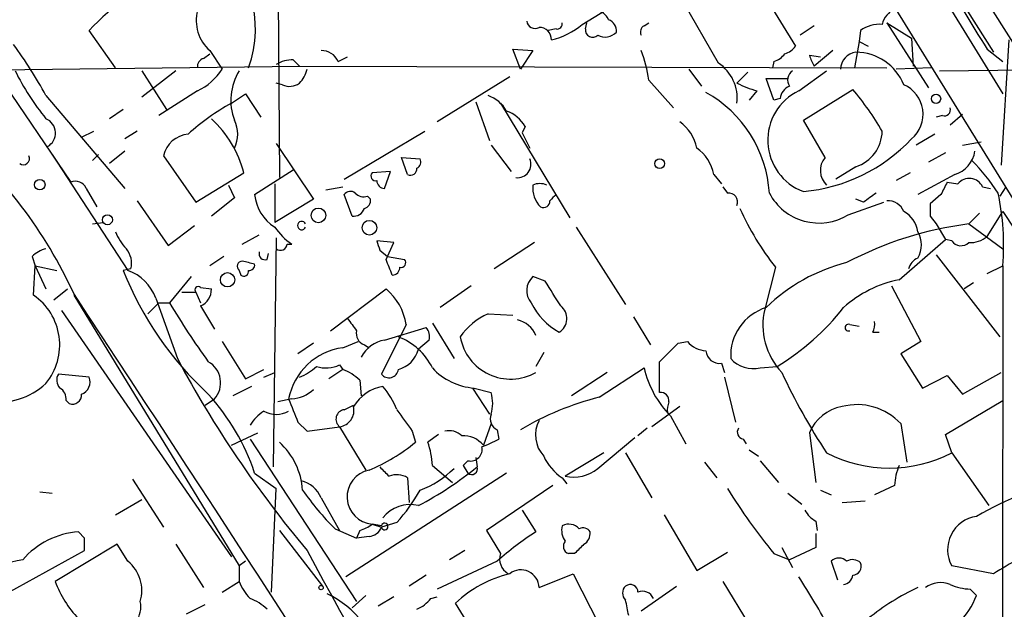
# Model space of a CAD drawing. Extents: x 7 to 850, y 4886 to 5732.
# Drawn here: x 378 to 432, y 5282 to 5314 of the extents above; entities that cross this region are included whole.
import ezdxf

# ---------------------------------------------------------------- set-up
doc = ezdxf.new("R2010")
doc.units = 0
doc.header["$MEASUREMENT"] = 0
doc.layers.add('MAIN', color=5, linetype='CONTINUOUS')

msp = doc.modelspace()

# ---------------------------------------------------------------- linework, layer by layer
at = {"layer": 'MAIN'}
for p, q in [((415.544, 5339.9067), (433.324, 5311.9667)), ((414.9513, 5338.1287), (432.054, 5310.2734)), ((422.3173, 5327.2067), (431.546, 5312.5594)), ((422.0633, 5321.6187), (435.9487, 5299.0974)), ((392.3453, 5318.9094), (392.43, 5305.7014)), ((417.9147, 5317.3854), (420.7087, 5312.8981)), ((409.0247, 5314.0834), (411.226, 5315.4381)), ((416.4753, 5311.9667), (414.528, 5315.3534)), ((409.194, 5313.8294), (409.2787, 5314.1681)), ((412.4113, 5313.9987), (412.6653, 5314.1681)), ((421.7247, 5313.9987), (420.9627, 5313.4907)), ((425.704, 5314.1681), (427.0587, 5313.3214)), ((425.704, 5314.1681), (427.99, 5310.6121)), ((383.4553, 5311.7127), (382.016, 5313.7447)), ((407.5853, 5313.8294), (407.162, 5313.7447)), ((424.2647, 5313.7447), (424.18, 5313.1521)), ((424.18, 5313.1521), (423.926, 5311.7127)), ((424.18, 5313.1521), (424.688, 5312.8981)), ((427.0587, 5313.3214), (427.1433, 5311.7974)), ((432.3927, 5313.2367), (431.9693, 5306.3787)), ((388.2813, 5312.2207), (388.62, 5312.4747)), ((388.62, 5312.6441), (389.2973, 5311.6281)), ((405.638, 5311.6281), (405.2147, 5312.7287)), ((405.2147, 5312.7287), (406.3153, 5312.6441)), ((406.3153, 5312.6441), (405.638, 5311.6281)), ((421.4707, 5312.3901), (422.0633, 5312.3054)), ((422.7407, 5312.6441), (421.7247, 5311.7974)), ((431.2073, 5312.7287), (432.054, 5312.0514)), ((393.192, 5312.1361), (393.5307, 5311.7974)), ((395.6473, 5312.0514), (396.1553, 5312.3054)), ((419.5233, 5312.0514), (419.4387, 5311.7127)), ((428.5827, 5311.5434), (471.5933, 5312.0514)), ((373.4647, 5311.5434), (393.5307, 5311.7974)), ((384.8947, 5311.5434), (386.2493, 5309.4267)), ((386.7573, 5311.5434), (384.8947, 5310.1041)), ((393.5307, 5311.7974), (425.704, 5311.7127)), ((414.8667, 5311.6281), (415.544, 5310.6967)), ((418.084, 5311.4587), (417.4913, 5310.8661)), ((420.878, 5310.4427), (422.402, 5311.5434)), ((428.1593, 5311.7127), (426.212, 5311.6281)), ((377.0207, 5311.2894), (381, 5305.4474)), ((392.5993, 5310.7814), (392.2607, 5310.8661)), ((405.0453, 5311.2047), (401.066, 5308.7494)), ((412.6653, 5311.0354), (414.02, 5309.5114)), ((419.5233, 5309.9347), (419.1, 5311.1201)), ((419.1, 5311.1201), (420.2853, 5311.1201)), ((387.9427, 5310.4427), (385.826, 5309.0881)), ((389.8053, 5309.7654), (390.5673, 5310.2734)), ((390.5673, 5310.2734), (391.414, 5309.0034)), ((418.592, 5310.4427), (418.1687, 5309.9347)), ((421.132, 5308.8341), (423.8413, 5310.5274)), ((379.6453, 5310.1887), (383.9633, 5305.1087)), ((403.1827, 5309.8501), (403.9447, 5307.7334)), ((404.5373, 5309.7654), (408.3473, 5303.5001)), ((419.862, 5310.0194), (419.5233, 5309.9347)), ((383.8787, 5309.4267), (383.1167, 5308.9187)), ((429.1753, 5308.5801), (429.8527, 5309.1727)), ((422.3173, 5306.8021), (421.132, 5308.8341)), ((428.752, 5309.0881), (428.4133, 5309.0034)), ((381.5927, 5307.9027), (382.27, 5308.2414)), ((384.6407, 5308.2414), (383.9633, 5307.8181)), ((395.986, 5305.6167), (400.3887, 5308.2414)), ((405.892, 5308.4954), (405.7227, 5308.1567)), ((405.7227, 5308.1567), (406.146, 5307.3101)), ((428.3287, 5308.0721), (427.3127, 5307.4794)), ((392.2607, 5307.5641), (394.2927, 5304.5161)), ((429.8527, 5307.4794), (430.8687, 5307.6487)), ((383.9633, 5307.1407), (383.1167, 5306.4634)), ((404.0293, 5307.4794), (405.13, 5306.0401)), ((428.9213, 5307.0561), (427.99, 5306.5481)), ((379.984, 5306.9714), (384.1327, 5300.6214)), ((382.524, 5306.9714), (382.1853, 5306.6327)), ((386.08, 5306.8867), (387.858, 5304.3467)), ((399.4573, 5305.8707), (399.1187, 5306.8021)), ((399.1187, 5306.8021), (400.1347, 5306.7174)), ((387.858, 5304.3467), (390.4827, 5305.9554)), ((391.0753, 5304.7701), (393.192, 5306.1247)), ((398.526, 5306.0401), (397.51, 5305.9554)), ((398.1873, 5305.1087), (398.526, 5306.0401)), ((424.0107, 5306.2941), (422.91, 5305.6167)), ((426.974, 5305.9554), (426.212, 5305.5321)), ((392.176, 5305.3627), (392.176, 5303.2461)), ((416.2213, 5305.8707), (416.6447, 5305.3627)), ((429.4293, 5305.8707), (427.3973, 5304.7701)), ((429.006, 5305.4474), (429.5987, 5305.3627)), ((381.8467, 5305.1087), (382.4393, 5304.0927)), ((389.636, 5305.2781), (389.9747, 5304.6007)), ((394.97, 5305.0241), (395.9013, 5305.1934)), ((416.7293, 5305.1934), (416.9833, 5304.8547)), ((430.9533, 5305.1934), (431.3767, 5305.1087)), ((432.2233, 5305.1934), (431.8847, 5304.6854)), ((384.6407, 5304.4314), (386.334, 5301.9761)), ((389.9747, 5304.6007), (388.7047, 5303.5847)), ((394.2927, 5304.5161), (392.176, 5303.2461)), ((396.4093, 5303.5847), (395.986, 5304.7701)), ((397.256, 5304.6854), (397.4253, 5304.5161)), ((423.5873, 5303.6694), (425.5347, 5304.3467)), ((424.434, 5304.3467), (424.0107, 5304.5161)), ((428.6673, 5304.7701), (428.0747, 5304.2621)), ((430.784, 5303.7541), (430.1913, 5303.1614)), ((431.2073, 5302.4841), (432.054, 5303.8387)), ((432.054, 5303.8387), (441.1133, 5290.1227)), ((382.1853, 5303.1614), (382.778, 5303.2461)), ((428.0747, 5303.5847), (428.4133, 5303.1614)), ((386.334, 5301.9761), (387.7733, 5303.0767)), ((408.686, 5302.9921), (411.3953, 5298.7587)), ((428.4133, 5303.1614), (428.9213, 5302.3147)), ((430.1913, 5303.1614), (432.054, 5301.8067)), ((390.398, 5302.0607), (391.3293, 5302.5687)), ((392.2607, 5302.3994), (392.0913, 5289.8687)), ((398.6953, 5302.1454), (397.764, 5302.2301)), ((398.272, 5301.2141), (398.6953, 5302.1454)), ((406.4, 5302.1454), (404.1987, 5300.7061)), ((426.3813, 5300.1134), (428.9213, 5302.3147)), ((429.26, 5302.2301), (428.9213, 5302.3147)), ((392.8533, 5302.0607), (393.1073, 5302.0607)), ((397.9333, 5301.7221), (398.3567, 5301.3834)), ((378.8833, 5301.3834), (379.0527, 5300.8754)), ((389.382, 5301.3834), (388.62, 5300.8754)), ((391.7527, 5301.2141), (391.8373, 5301.5527)), ((398.3567, 5301.3834), (399.288, 5301.2141)), ((428.4133, 5301.4681), (431.8847, 5296.9807)), ((378.968, 5299.2667), (379.0527, 5300.8754)), ((379.0527, 5300.8754), (379.6453, 5299.6054)), ((379.0527, 5300.8754), (380.238, 5300.6214)), ((384.302, 5300.7061), (383.8787, 5300.6214)), ((390.2287, 5300.6214), (390.3133, 5300.3674)), ((419.608, 5300.7907), (419.0153, 5298.5047)), ((431.2073, 5300.4521), (432.054, 5300.8754)), ((432.054, 5300.8754), (431.9693, 5227.4694)), ((387.604, 5300.2827), (386.4187, 5298.8434)), ((406.9927, 5300.0287), (406.3153, 5300.2827)), ((380.0687, 5299.0127), (380.8307, 5299.6054)), ((387.096, 5299.4361), (387.858, 5299.4361)), ((387.858, 5299.4361), (388.112, 5298.8434)), ((388.112, 5299.6901), (388.7047, 5299.6054)), ((395.224, 5297.3194), (398.272, 5299.6054)), ((402.9287, 5299.7747), (401.2353, 5298.5894)), ((425.958, 5299.7747), (427.5667, 5296.7267)), ((430.4453, 5299.9441), (429.9373, 5299.6054)), ((381.1693, 5299.2667), (390.2287, 5284.4501)), ((385.6567, 5299.0974), (386.842, 5295.7954)), ((380.492, 5298.4201), (389.8053, 5284.9581)), ((385.2333, 5298.2507), (385.826, 5298.8434)), ((385.826, 5298.8434), (386.4187, 5298.8434)), ((388.112, 5298.6741), (388.874, 5297.4041)), ((403.86, 5298.2507), (405.2147, 5298.1661)), ((411.8187, 5298.0814), (412.75, 5296.5574)), ((399.3727, 5297.6581), (398.018, 5294.9487)), ((398.1873, 5296.8114), (400.4733, 5297.4887)), ((400.812, 5297.7427), (401.9973, 5295.7954)), ((423.672, 5297.6581), (424.18, 5297.5734)), ((400.6427, 5296.8114), (400.05, 5296.3034)), ((424.942, 5297.2347), (425.2807, 5297.2347)), ((389.2973, 5296.7267), (390.5673, 5294.6947)), ((394.2927, 5296.6421), (393.446, 5296.0494)), ((395.9013, 5296.3881), (396.748, 5296.7267)), ((397.0867, 5296.5574), (397.3407, 5296.3881)), ((414.274, 5296.6421), (414.782, 5296.7267)), ((427.5667, 5296.7267), (426.466, 5296.0494)), ((406.908, 5296.1341), (406.4847, 5295.3721)), ((426.466, 5296.0494), (427.6513, 5294.1867)), ((390.5673, 5294.6947), (391.5833, 5295.2027)), ((395.9013, 5295.2027), (395.1393, 5294.6947)), ((395.732, 5295.4567), (395.9013, 5295.2027)), ((409.956, 5293.6787), (412.4113, 5295.2874)), ((416.6447, 5295.5414), (416.814, 5295.0334)), ((418.7613, 5295.2874), (419.6927, 5295.3721)), ((382.016, 5294.7794), (380.3227, 5294.9487)), ((391.5833, 5294.7794), (392.176, 5295.0334)), ((396.8327, 5294.6101), (396.9173, 5293.7634)), ((410.3793, 5295.0334), (408.432, 5293.7634)), ((416.814, 5294.7794), (417.4067, 5292.3241)), ((427.6513, 5294.1867), (429.006, 5294.8641)), ((429.006, 5294.8641), (429.8527, 5293.8481)), ((429.8527, 5293.8481), (431.9693, 5295.0334)), ((390.906, 5294.2714), (389.89, 5293.7634)), ((403.0133, 5294.1867), (403.9447, 5292.7474)), ((403.098, 5294.1867), (404.0293, 5293.9327)), ((380.746, 5293.5094), (380.9153, 5293.3401)), ((388.366, 5293.2554), (388.874, 5293.5941)), ((393.1073, 5293.5941), (392.3453, 5293.4247)), ((428.9213, 5291.6467), (432.054, 5293.5094)), ((395.986, 5293.0014), (396.494, 5293.2554)), ((414.3587, 5293.1707), (412.8347, 5292.0701)), ((413.8507, 5292.6627), (414.6973, 5291.1387)), ((393.446, 5292.3241), (393.954, 5291.8161)), ((393.954, 5291.8161), (395.732, 5292.0701)), ((395.732, 5292.0701), (397.1713, 5289.6994)), ((404.0293, 5292.2394), (403.606, 5291.0541)), ((404.368, 5291.9007), (404.4527, 5291.3927)), ((412.5807, 5291.9854), (412.0727, 5291.5621)), ((426.466, 5292.2394), (426.8047, 5290.1227)), ((389.8053, 5291.0541), (391.2447, 5291.7314)), ((390.8213, 5291.3927), (396.6633, 5282.5027)), ((399.7113, 5291.8161), (399.8807, 5291.2234)), ((401.1507, 5291.6467), (400.558, 5291.2234)), ((409.8713, 5289.7841), (411.9033, 5291.4774)), ((417.83, 5291.3927), (417.9993, 5291.1387)), ((421.4707, 5291.7314), (421.8093, 5289.0221)), ((429.26, 5290.6307), (428.9213, 5291.6467)), ((418.1687, 5290.8001), (418.6767, 5290.4614)), ((403.1827, 5290.3767), (403.2673, 5289.8687)), ((410.21, 5290.6307), (408.0933, 5289.3607)), ((411.3953, 5290.6307), (412.8347, 5288.1754)), ((429.26, 5290.6307), (431.292, 5287.7521)), ((400.812, 5289.9534), (401.9127, 5289.0221)), ((402.7593, 5290.2074), (402.5053, 5289.9534)), ((402.5053, 5289.9534), (402.7593, 5289.5301)), ((402.5053, 5289.9534), (402.7593, 5289.5301)), ((415.7133, 5290.1227), (416.3907, 5289.2761)), ((418.7613, 5290.2074), (419.7773, 5289.0221)), ((384.3867, 5289.1914), (386.08, 5286.5667)), ((391.0753, 5289.5301), (392.2607, 5288.6834)), ((404.876, 5289.5301), (396.0707, 5283.8574)), ((399.4573, 5289.2761), (399.542, 5287.9214)), ((407.924, 5289.2761), (408.178, 5288.9374)), ((392.0067, 5283.0107), (392.2607, 5288.6834)), ((407.416, 5288.8527), (403.7753, 5286.3974)), ((426.1273, 5288.8527), (425.0267, 5288.3447)), ((379.3067, 5288.5141), (379.984, 5288.4294)), ((394.716, 5288.1754), (395.732, 5286.3974)), ((420.2853, 5288.4294), (421.0473, 5287.8367)), ((422.0633, 5288.5987), (422.656, 5288.3447)), ((383.4553, 5287.2441), (384.8947, 5288.0907)), ((423.2487, 5287.9214), (424.5187, 5288.0061)), ((405.7227, 5287.4981), (406.4847, 5286.3127)), ((413.512, 5287.2441), (415.29, 5284.1961)), ((398.018, 5286.6514), (397.51, 5286.7361)), ((397.51, 5286.7361), (398.018, 5286.5667)), ((398.8647, 5286.8207), (398.018, 5286.5667)), ((421.8093, 5286.9054), (421.894, 5286.3974)), ((381.762, 5285.9741), (381.4233, 5286.3127)), ((392.43, 5286.3974), (394.8007, 5283.3494)), ((395.478, 5286.4821), (396.6633, 5285.9741)), ((396.8327, 5286.3974), (396.6633, 5285.9741)), ((397.3407, 5286.0587), (396.6633, 5285.9741)), ((403.7753, 5286.3974), (404.5373, 5285.1274)), ((421.8093, 5286.2281), (421.8093, 5285.4661)), ((383.54, 5285.6354), (380.1533, 5283.6034)), ((384.1327, 5284.7041), (383.54, 5285.6354)), ((386.7573, 5285.6354), (388.2813, 5283.2647)), ((419.9467, 5285.4661), (420.5393, 5284.3654)), ((421.8093, 5285.4661), (420.37, 5284.7887)), ((375.7507, 5281.9947), (381.762, 5285.2967)), ((402.59, 5285.2967), (401.7433, 5284.7887)), ((408.6013, 5285.1274), (408.2627, 5285.1274)), ((415.29, 5284.1961), (416.9833, 5285.2121)), ((419.5233, 5285.1274), (420.37, 5284.7887)), ((390.5673, 5284.7041), (390.2287, 5284.4501)), ((390.2287, 5284.4501), (390.2287, 5283.6034)), ((404.368, 5284.7041), (401.066, 5283.1801)), ((422.656, 5284.7041), (422.9947, 5283.6881)), ((431.546, 5284.0267), (429.26, 5284.4501)), ((400.4733, 5283.9421), (399.542, 5283.3494)), ((406.654, 5283.2647), (408.5167, 5284.0267)), ((408.5167, 5284.0267), (409.956, 5281.2327)), ((389.2973, 5283.0107), (390.2287, 5283.6034)), ((412.242, 5281.9947), (414.1893, 5283.3494)), ((416.7293, 5283.6034), (418.1687, 5281.2327)), ((397.1713, 5282.8414), (396.4093, 5282.1641)), ((398.6953, 5282.7567), (397.8487, 5282.2487)), ((400.7273, 5282.6721), (401.066, 5282.7567)), ((430.276, 5283.1801), (430.6147, 5282.8414)), ((387.35, 5281.8254), (388.366, 5282.3334)), ((403.6907, 5279.7934), (402.082, 5282.4181))]:
    msp.add_line(p, q, dxfattribs=at)
for centre, radius in [((428.3979, 5310.0118), 0.2558), ((413.258, 5306.4634), 0.2677), ((379.3066, 5305.312), 0.2878), ((394.5708, 5303.6332), 0.402), ((383.0108, 5303.3943), 0.2759), ((397.3648, 5302.9558), 0.402), ((389.5904, 5300.1069), 0.3921), ((394.716, 5283.2648), 0.1197)]:
    msp.add_circle(centre, radius, dxfattribs=at)
for centre, radius, start, end in [((385.1543, 5313.8225), 5.9677, 339.29653, 55.49029), ((391.959, 5304.6151), 13.4986, 113.83893, 137.44205), ((468.0585, 5336.9229), 44.0837, 206.67653, 213.28641), ((390.0698, 5314.295), 2.1972, 165.49256, 228.7108), ((409.7446, 5314.0413), 0.778, 22.37172, 67.62828), ((426.7063, 5313.7727), 1.2941, 116.57693, 166.10872), ((406.4424, 5314.3374), 0.4733, 190.30809, 296.55964), ((406.4422, 5317.1317), 3.9952, 282.85842, 310.27105), ((407.6276, 5314.1258), 0.2994, 261.87802, 8.12198), ((410.2405, 5313.7268), 0.6502, 354.1123, 69.89569), ((412.5808, 5313.66), 0.3787, 116.58535, 206.55152), ((425.337, 5312.2356), 1.8513, 86.5005, 125.39592), ((406.6781, 5313.2609), 0.6536, 357.87825, 92.11299), ((409.5931, 5313.781), 0.4021, 173.08534, 313.7807), ((410.2751, 5314.2004), 0.8165, 240.3613, 318.56983), ((358.9927, 5299.0089), 23.4844, 28.42786, 36.51438), ((394.7645, 5311.6922), 0.9531, 22.14078, 92.91674), ((406.0147, 5310.1455), 6.7099, 7.62133, 21.8623), ((419.1843, 5313.1526), 1.1522, 287.11077, 323.96056), ((419.7773, 5313.5754), 1.1516, 287.10383, 323.97592), ((423.668, 5312.981), 2.2754, 195.05194, 211.34422), ((424.1299, 5311.6005), 0.9663, 97.08604, 178.36325), ((423.9957, 5309.7112), 2.8482, 22.06961, 89.69826), ((388.3913, 5311.7805), 0.4537, 104.03012, 188.59446), ((393.1076, 5310.6112), 1.5272, 86.83203, 123.67862), ((415.1999, 5310.043), 2.3082, 353.09236, 56.45589), ((390.5373, 5317.8041), 14.0565, 206.44857, 219.20664), ((386.427, 5313.5414), 3.4495, 296.06513, 326.31316), ((392.8242, 5309.9335), 3.0542, 148.19009, 201.09772), ((392.3264, 5312.0337), 1.6774, 315.88646, 346.00684), ((420.8587, 5311.0393), 0.5968, 122.35853, 215.03213), ((392.9953, 5311.5905), 0.9008, 243.92136, 306.4679), ((420.5833, 5317.2619), 7.104, 244.19891, 253.72147), ((425.9195, 5309.1672), 1.7658, 310.17824, 66.08561), ((412.5049, 5304.4345), 6.7774, 3.55461, 60.92906), ((422.1708, 5307.7449), 2.9916, 115.60399, 249.68179), ((420.6721, 5309.9409), 0.8139, 111.78703, 174.46523), ((411.1242, 5299.8691), 16.5929, 30.30292, 39.96663), ((395.6076, 5299.1362), 12.1098, 118.62938, 132.44648), ((403.2329, 5308.4031), 1.8925, 29.74713, 70.6488), ((404.2491, 5307.5569), 1.8921, 29.73699, 70.6505), ((428.8509, 5309.4125), 0.3391, 253.04508, 16.95492), ((379.3185, 5308.1362), 0.848, 299.02835, 67.33284), ((384.6444, 5304.4675), 6.0249, 14.29757, 47.62952), ((388.4288, 5308.0721), 1.7235, 333.76054, 26.23946), ((413.1453, 5306.9433), 2.1759, 9.70518, 56.10544), ((358.0215, 5288.7111), 25.4762, 24.68672, 49.75466), ((387.5582, 5306.5642), 1.5129, 94.68219, 167.69259), ((423.3566, 5308.2832), 2.0938, 288.20305, 358.8561), ((420.3105, 5314.171), 9.2681, 275.08523, 316.72826), ((414.0767, 5305.5041), 2.1757, 9.70044, 56.10616), ((428.9769, 5307.3748), 1.5706, 286.74012, 351.42829), ((378.4025, 5306.7441), 0.3426, 235.00661, 24.59759), ((399.796, 5306.5481), 0.3787, 296.55828, 26.55828), ((405.4828, 5306.4211), 0.7264, 262.18333, 24.07381), ((423.1942, 5306.0865), 1.1319, 140.78361, 225.57988), ((422.5649, 5298.8504), 11.0154, 33.03034, 44.95035), ((397.7075, 5305.786), 0.2602, 139.3796, 282.54553), ((399.6145, 5306.1852), 0.3516, 243.44224, 3.94631), ((381.254, 5304.8547), 0.6448, 23.19742, 113.19742), ((398.1874, 5305.5321), 0.4234, 180, 269.98647), ((406.6963, 5304.5582), 0.8145, 62.11041, 117.88959), ((598.1515, 5220.4388), 189.3057, 153.31696, 153.546156), ((430.2204, 5304.8332), 0.8166, 26.17284, 139.57906), ((396.3208, 5304.543), 0.4046, 50.39571, 145.85035), ((397.0443, 5305.2779), 0.6292, 222.26879, 289.66179), ((407.7667, 5305.1282), 1.4591, 174.10342, 225.20825), ((417.0317, 5304.3619), 0.4952, 338.1277, 95.60927), ((421.9786, 5306.2669), 3.0553, 207.5304, 301.77102), ((551.7845, 5135.2598), 211.6803, 126.756654, 126.985815), ((418.5261, 5302.0097), 13.5754, 355.20702, 12.0972), ((393.414, 5304.9882), 2.3488, 185.32782, 238.19242), ((396.9767, 5304.4483), 0.4537, 284.03012, 8.59446), ((406.8958, 5304.4073), 0.3517, 243.4641, 3.92893), ((492.0784, 5219.9633), 119.7133, 134.893835, 135.123052), ((425.7527, 5303.4799), 0.9527, 22.12303, 92.92998), ((396.4757, 5304.232), 0.6507, 264.14309, 339.87472), ((431.261, 5310.0416), 14.8786, 203.92351, 218.4448), ((425.954, 5302.5529), 1.4551, 7.31207, 62.08246), ((597.4246, 5303.9234), 169.3502, 179.885409, 180.114592), ((393.6539, 5303.0768), 0.2315, 21.4428, 338.53416), ((385.9244, 5303.655), 2.6338, 200.37247, 224.56776), ((395.0968, 5304.9813), 3.5338, 214.25668, 235.73748), ((432.5831, 5283.9776), 19.3323, 97.10686, 118.01482), ((426.2121, 5302.0184), 1.3866, 328.73223, 31.26777), ((524.841, 5344.2986), 133.8593, 198.316987, 198.546184), ((429.762, 5302.5869), 0.6158, 215.40358, 314.19733), ((430.2973, 5303.5205), 1.3792, 265.59205, 311.28441), ((380.0497, 5300.1813), 1.675, 103.97153, 134.13646), ((383.0744, 5301.0024), 1.2629, 346.43033, 39.56043), ((391.6538, 5301.5386), 0.3392, 163.06616, 286.94999), ((392.4935, 5302.0819), 0.3605, 229.77111, 356.62794), ((390.404, 5300.8452), 0.2843, 91.20944, 231.9288), ((348.4043, 5131.6903), 174.5654, 75.851179, 76.080322), ((186.7534, 5216.1106), 227.9972, 21.687985, 21.917154), ((399.0904, 5301.0447), 0.2603, 257.48075, 40.60607), ((427.736, 5300.4943), 0.8728, 112.83397, 165.9558), ((401.1414, 5307.5021), 18.5835, 201.73162, 227.28516), ((383.2645, 5298.2292), 2.5449, 19.94733, 70.05267), ((390.4827, 5300.565), 0.2603, 229.39393, 12.51925), ((390.779, 5300.9177), 0.2993, 261.87531, 8.14364), ((398.6106, 5300.7908), 0.4234, 270.01353, 359.98647), ((425.8142, 5291.7249), 9.6022, 103.92944, 134.36583), ((407.0047, 5299.52), 1.0281, 132.11024, 221.15866), ((68.766, 5087.7014), 399.3497, 31.890031, 32.119214), ((427.6583, 5293.7494), 6.4909, 101.34629, 131.78382), ((387.985, 5299.5631), 0.1796, 45, 225), ((387.7528, 5299.5569), 0.9531, 292.14078, 2.91674), ((396.266, 5297.1868), 3.1422, 8.62625, 50.3275), ((377.094, 5296.5432), 3.306, 320.50842, 55.46872), ((-1941.0966, 3767.2984), 2782.1045, 31.5533322, 33.4137678), ((422.7788, 5320.4591), 42.3001, 210.73104, 215.9492), ((409.5824, 5300.4924), 3.7354, 206.19669, 240.70583), ((407.3109, 5297.983), 0.87, 300.67123, 52.59926), ((419.9246, 5295.9391), 2.7756, 107.28272, 182.96765), ((422.7346, 5297.642), 3.818, 166.94105, 223.09703), ((412.8272, 5306.8094), 13.3397, 300.97525, 321.96028), ((565.7262, 5424.6519), 211.6503, 216.756638, 216.985832), ((405.3474, 5294.9164), 3.651, 114.0412, 145.56955), ((405.1461, 5296.4921), 1.4562, 23.18464, 77.20062), ((424.0945, 5297.6582), 0.9474, 333.44847, 10.28754), ((397.274, 5297.1601), 0.6311, 165.38027, 252.73642), ((399.8804, 5296.9806), 0.7808, 347.48552, 40.59572), ((423.6015, 5297.4888), 0.1835, 67.39215, 292.59584), ((398.5317, 5295.0102), 1.8339, 100.82464, 151.68253), ((397.7343, 5293.773), 3.4301, 26.19976, 69.25451), ((405.1035, 5297.4838), 2.8129, 190.30321, 299.40835), ((396.3544, 5292.9391), 3.4786, 97.48417, 169.14682), ((398.5331, 5296.7196), 1.573, 285.34297, 344.65703), ((159.766, 5550.1341), 359.211, 314.885409, 315.114591), ((415.897, 5297.6867), 1.4713, 220.72801, 266.14189), ((416.5318, 5296.2681), 0.7355, 183.85139, 278.83087), ((440.6266, 5324.5718), 60.9989, 208.148139, 220.080688), ((418.3877, 5296.9053), 1.6605, 221.94618, 283.00263), ((387.8991, 5294.4758), 1.3145, 317.8738, 61.0542), ((392.6132, 5297.2491), 2.6346, 290.38016, 314.56635), ((394.9977, 5296.9053), 1.6241, 250.74059, 296.8806), ((394.9837, 5292.7322), 2.6354, 45.44429, 69.62386), ((398.4305, 5295.2706), 0.5232, 217.96718, 352.54357), ((403.3213, 5297.5746), 3.3953, 222.34884, 266.22903), ((417.7248, 5296.4943), 5.4488, 192.79695, 224.68399), ((-10.0919, 5294.7794), 423.3507, 359.885409, 0.114591), ((380.855, 5294.6221), 0.6245, 148.46823, 224.20202), ((381.3547, 5294.5181), 0.711, 289.55625, 21.5605), ((453.4736, 5310.8447), 37.0682, 205.24858, 213.0465), ((376.9485, 5297.3785), 3.9879, 262.50039, 312.55087), ((380.0687, 5293.594), 0.6826, 352.88019, 60.26137), ((392.989, 5295.5071), 1.9167, 273.53867, 312.85825), ((398.4954, 5291.9716), 2.3331, 99.69003, 149.07288), ((394.4609, 5291.2227), 4.7495, 21.99384, 39.93408), ((381.0998, 5293.7998), 0.4953, 248.13201, 5.59663), ((379.7316, 5285.7634), 11.9527, 18.36886, 42.56218), ((710.6917, 5419.959), 341.9583, 201.686821, 201.916004), ((401.9982, 5293.3401), 2.1158, 343.7321, 16.2653), ((413.7741, 5278.2738), 15.871, 103.92023, 120.83981), ((413.3286, 5293.4953), 0.4431, 350.83106, 99.16894), ((396.0539, 5292.4826), 0.5232, 97.45643, 232.03282), ((395.6128, 5292.9667), 0.9045, 277.57288, 13.0345), ((695.6293, 5504.0704), 364.1694, 215.421722, 215.650892), ((414.9098, 5292.9589), 1.235, 157.84193, 185.89293), ((423.6473, 5290.8605), 2.3444, 99.78938, 158.19269), ((424.0715, 5289.9904), 3.285, 43.20527, 104.50538), ((392.895, 5290.843), 2.4537, 122.31503, 147.68497), ((392.2607, 5294.1661), 1.4212, 241.53433, 298.46213), ((404.622, 5292.4934), 0.6448, 156.80258, 246.80258), ((408.1555, 5291.6143), 1.6987, 152.11798, 222.74314), ((417.9006, 5291.7737), 0.3875, 146.88812, 259.50206), ((401.7432, 5290.9124), 0.9387, 43.80004, 105.69303), ((402.5235, 5290.1651), 1.4008, 39.39445, 94.2086), ((401.4448, 5296.7748), 6.1656, 289.68133, 299.19956), ((389.8241, 5288.3429), 3.8843, 3.77591, 47.86532), ((393.7833, 5298.507), 9.4989, 291.99384, 309.93408), ((396.595, 5289.7704), 4.221, 2.48484, 20.13503), ((402.9033, 5290.8254), 0.6346, 256.88356, 13.11644), ((409.4159, 5291.583), 2.7473, 204.09547, 237.10876), ((425.831, 5297.3425), 7.537, 242.93791, 297.06209), ((525.1872, 5416.6146), 179.6053, 224.885409, 225.114592), ((390.1668, 5306.2784), 20.9977, 298.07852, 308.60172), ((398.301, 5293.5361), 5.2669, 290.37448, 314.57154), ((402.97, 5289.7643), 0.3151, 228.0236, 19.34926), ((408.559, 5291.35), 2.0431, 256.82419, 309.96464), ((429.2827, 5288.7042), 3.1589, 156.70567, 177.30552), ((440.7757, 5269.5444), 20.3355, 88.09416, 119.97798), ((397.6397, 5288.23), 1.4995, 101.50177, 265.03804), ((398.8672, 5288.3327), 1.1127, 57.97388, 112.50421), ((393.2863, 5287.6018), 1.5404, 21.86081, 77.66807), ((443.195, 5304.7209), 30.7287, 211.46017, 219.61518), ((406.8185, 5297.8135), 16.0315, 215.08527, 224.977), ((391.2924, 5293.5721), 10.145, 318.28007, 330.64418), ((399.5825, 5285.9583), 1.8537, 75.39252, 142.96814), ((422.5292, 5288.2178), 1.4969, 208.73785, 241.2536), ((430.8686, 5285.3391), 1.8379, 97.94053, 208.92743), ((396.3669, 5288.1754), 1.838, 284.68041, 308.4568), ((397.2619, 5286.8692), 0.8144, 275.55307, 338.19467), ((398.1939, 5286.609), 0.1809, 193.5216, 166.44761), ((408.8553, 5286.3973), 0.9653, 164.73863, 217.87186), ((408.2783, 5285.954), 0.7822, 42.46635, 116.93193), ((409.0669, 5286.1009), 0.436, 29.06354, 119.03418), ((381.7198, 5281.9097), 4.413, 93.85251, 139.2776), ((212.412, 5285.6354), 169.3503, 359.885409, 0.114591), ((414.4183, 5273.6762), 14.9206, 122.12192, 132.34454), ((408.7707, 5286.2281), 0.6826, 299.73863, 7.11981), ((408.4039, 5285.5225), 0.4196, 137.74284, 250.33423), ((535.8552, 5158.3815), 179.6053, 134.885409, 135.114591), ((474.4054, 5212.8189), 83.1112, 118.820655, 121.043395), ((617.6922, 5404.8345), 253.6692, 208.11449, 214.822184), ((405.4372, 5284.8418), 0.9441, 162.3922, 239.68983), ((423.0793, 5284.2806), 0.5988, 45.00677, 134.98647), ((379.6565, 5276.9388), 7.9538, 99.26964, 135.61075), ((382.8202, 5283.0954), 2.0762, 343.41283, 50.78981), ((423.8293, 5284.172), 0.6243, 45.77878, 121.54137), ((423.8068, 5284.4346), 0.4937, 274.00707, 21.97809), ((406.584, 5277.6584), 6.5515, 103.58339, 133.4062), ((405.6591, 5283.2435), 0.9951, 1.22071, 128.08608), ((394.2316, 5266.2462), 31.9403, 27.46784, 33.46161), ((423.2488, 5284.0266), 0.5985, 278.11656, 351.88344), ((385.6176, 5285.6057), 5.8196, 200.1245, 223.88606), ((392.6978, 5284.5203), 2.6338, 200.37247, 224.56468), ((411.7339, 5282.9684), 0.5097, 131.62794, 228.37206), ((411.6494, 5283.0108), 0.4233, 359.98646, 126.88614), ((432.9554, 5271.3575), 13.1405, 115.02245, 128.98762), ((428.6474, 5282.1544), 1.3843, 67.58294, 126.67039), ((430.4231, 5286.3296), 3.1529, 246.68664, 267.3259), ((392.4976, 5277.7562), 5.7677, 13.6375, 63.6824), ((412.3268, 5282.4183), 0.6446, 23.18809, 113.2161), ((427.1849, 5284.0272), 3.629, 311.69359, 340.92797), ((383.4235, 5282.2117), 1.4167, 278.16499, 11.85325), ((389.9044, 5280.203), 2.6338, 45.43224, 69.62753), ((399.1619, 5283.8985), 1.9886, 293.82851, 321.92336), ((199.829, 5239.8189), 215.8459, 11.199219, 11.428428)]:
    msp.add_arc(centre, radius, start, end, dxfattribs=at)

doc.saveas('drawing.dxf')
